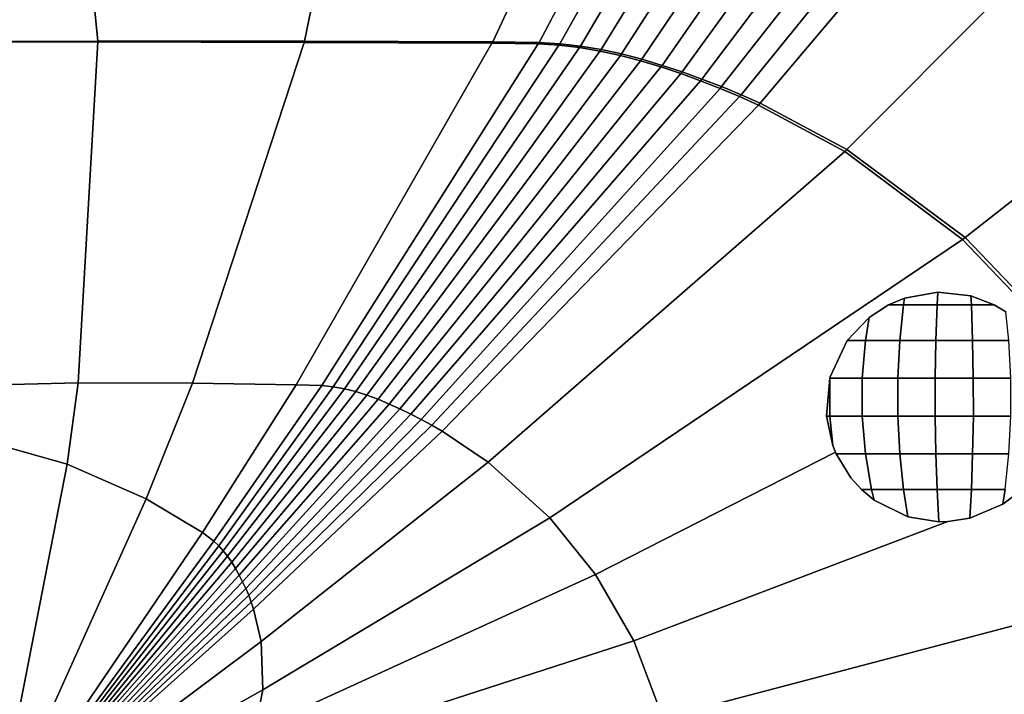
# Model space of a CAD drawing. Extents: x -0.056 to 0.056, y -0.034 to 0.034.
# Drawn here: x 0 to 0.021, y 0.004 to 0.018 of the extents above; entities that cross this region are included whole.
import ezdxf

# ---------------------------------------------------------------- set-up
doc = ezdxf.new("R2010")
doc.units = 0
doc.layers.add('L0_GEO_HW', color=7, linetype='CONTINUOUS')

msp = doc.modelspace()

# ---------------------------------------------------------------- linework, layer by layer
at = {"layer": 'L0_GEO_HW', "color": 8}
for points, invisible_edges in [([(-0.0225, -0.034), (-0.0225, 0.034), (0.0225, -0.034), (-0.0225, -0.034)], 11), ([(0.0225, -0.034), (-0.0225, 0.034), (0.0225, 0.034), (0.0225, -0.034)], 13), ([(0.001073, 0.025381, 0.013088), (-0.009481, 0.018368, 0.011709), (-0.009005, 0.017681, 0.011598), (0.001073, 0.025381, 0.013088)], 13), ([(0.001073, 0.025381, 0.013088), (-0.009005, 0.017681, 0.011598), (0.001799, 0.01773, 0.011598), (0.001073, 0.025381, 0.013088)], 9), ([(0.001799, 0.01773, 0.011598), (0.007816, 0.025381, 0.013088), (0.001073, 0.025381, 0.013088), (0.001799, 0.01773, 0.011598)], 9), ([(0.007816, 0.025381, 0.013088), (0.001799, 0.01773, 0.011598), (0.006294, 0.017728, 0.011598), (0.007816, 0.025381, 0.013088)], 9), ([(0.010378, 0.017715, 0.011598), (0.007816, 0.025381, 0.013088), (0.006294, 0.017728, 0.011598), (0.010378, 0.017715, 0.011598)], 9), ([(0.007816, 0.025381, 0.013088), (0.010378, 0.017715, 0.011598), (0.013946, 0.025381, 0.013088), (0.007816, 0.025381, 0.013088)], 9), ([(0.011385, 0.017704, 0.011598), (0.013946, 0.025381, 0.013088), (0.010378, 0.017715, 0.011598), (0.011385, 0.017704, 0.011598)], 9), ([(0.013946, 0.025381, 0.013088), (0.011385, 0.017704, 0.011598), (0.015459, 0.025377, 0.013088), (0.013946, 0.025381, 0.013088)], 9), ([(0.011835, 0.017675, 0.011598), (0.015459, 0.025377, 0.013088), (0.011385, 0.017704, 0.011598), (0.011835, 0.017675, 0.011598)], 9), ([(0.015459, 0.025377, 0.013088), (0.011835, 0.017675, 0.011598), (0.016135, 0.025357, 0.013088), (0.015459, 0.025377, 0.013088)], 9), ([(0.012283, 0.017624, 0.011598), (0.016135, 0.025357, 0.013088), (0.011835, 0.017675, 0.011598), (0.012283, 0.017624, 0.011598)], 9), ([(0.016135, 0.025357, 0.013088), (0.012283, 0.017624, 0.011598), (0.016809, 0.025319, 0.013088), (0.016135, 0.025357, 0.013088)], 9), ([(0.012731, 0.01755, 0.011598), (0.016809, 0.025319, 0.013088), (0.012283, 0.017624, 0.011598), (0.012731, 0.01755, 0.011598)], 9), ([(0.016809, 0.025319, 0.013088), (0.012731, 0.01755, 0.011598), (0.017483, 0.025264, 0.013088), (0.016809, 0.025319, 0.013088)], 9), ([(0.013175, 0.017453, 0.011598), (0.017483, 0.025264, 0.013088), (0.012731, 0.01755, 0.011598), (0.013175, 0.017453, 0.011598)], 9), ([(0.017483, 0.025264, 0.013088), (0.013175, 0.017453, 0.011598), (0.018155, 0.025192, 0.013088), (0.017483, 0.025264, 0.013088)], 9), ([(0.013617, 0.017337, 0.011598), (0.018155, 0.025192, 0.013088), (0.013175, 0.017453, 0.011598), (0.013617, 0.017337, 0.011598)], 9), ([(0.018155, 0.025192, 0.013088), (0.013617, 0.017337, 0.011598), (0.018825, 0.025103, 0.013088), (0.018155, 0.025192, 0.013088)], 9), ([(0.014056, 0.017205, 0.011598), (0.018825, 0.025103, 0.013088), (0.013617, 0.017337, 0.011598), (0.014056, 0.017205, 0.011598)], 9), ([(0.018825, 0.025103, 0.013088), (0.014056, 0.017205, 0.011598), (0.019492, 0.024996, 0.013088), (0.018825, 0.025103, 0.013088)], 9), ([(0.01449, 0.017062, 0.011598), (0.019492, 0.024996, 0.013088), (0.014056, 0.017205, 0.011598), (0.01449, 0.017062, 0.011598)], 9), ([(0.019492, 0.024996, 0.013088), (0.01449, 0.017062, 0.011598), (0.020157, 0.024873, 0.013088), (0.019492, 0.024996, 0.013088)], 9), ([(0.014922, 0.016907, 0.011598), (0.020157, 0.024873, 0.013088), (0.01449, 0.017062, 0.011598), (0.014922, 0.016907, 0.011598)], 9), ([(0.020157, 0.024873, 0.013088), (0.014922, 0.016907, 0.011598), (0.020817, 0.02473, 0.013088), (0.020157, 0.024873, 0.013088)], 9), ([(0.015349, 0.016744, 0.011598), (0.020817, 0.02473, 0.013088), (0.014922, 0.016907, 0.011598), (0.015349, 0.016744, 0.011598)], 9), ([(0.020817, 0.02473, 0.013088), (0.015349, 0.016744, 0.011598), (0.021474, 0.024571, 0.013088), (0.020817, 0.02473, 0.013088)], 9), ([(0.015772, 0.016568, 0.011598), (0.021474, 0.024571, 0.013088), (0.015349, 0.016744, 0.011598), (0.015772, 0.016568, 0.011598)], 9), ([(0.021474, 0.024571, 0.013088), (0.015772, 0.016568, 0.011598), (0.022126, 0.024394, 0.013088), (0.021474, 0.024571, 0.013088)], 9), ([(0.016189, 0.016382, 0.011598), (0.022126, 0.024394, 0.013088), (0.015772, 0.016568, 0.011598), (0.016189, 0.016382, 0.011598)], 9), ([(0.022126, 0.024394, 0.013088), (0.016189, 0.016382, 0.011598), (0.022773, 0.024201, 0.013088), (0.022126, 0.024394, 0.013088)], 9), ([(0.018073, 0.015375, 0.011598), (0.022773, 0.024201, 0.013088), (0.016189, 0.016382, 0.011598), (0.018073, 0.015375, 0.011598)], 9), ([(0.022773, 0.024201, 0.013088), (0.018073, 0.015375, 0.011598), (0.025721, 0.023067, 0.013088), (0.022773, 0.024201, 0.013088)], 9), ([(0.020639, 0.013466, 0.011598), (0.025721, 0.023067, 0.013088), (0.018073, 0.015375, 0.011598), (0.020639, 0.013466, 0.011598)], 9), ([(0.025721, 0.023067, 0.013088), (0.020639, 0.013466, 0.011598), (0.029824, 0.020703, 0.013088), (0.025721, 0.023067, 0.013088)], 9), ([(0.022583, 0.011437, 0.011598), (0.029824, 0.020703, 0.013088), (0.020639, 0.013466, 0.011598), (0.022583, 0.011437, 0.011598)], 9), ([(0.001799, 0.017713, 0.011596), (0.001799, 0.01773, 0.011598), (-0.009005, 0.017681, 0.011598), (0.001799, 0.017713, 0.011596)], 8), ([(-0.00468, 0.010384, 0.010656), (0.001799, 0.017713, 0.011596), (-0.009005, 0.017681, 0.011598), (-0.00468, 0.010384, 0.010656)], 9), ([(0.001799, 0.017713, 0.011596), (-0.00468, 0.010384, 0.010656), (-0.004574, 0.010173, 0.010635), (0.001799, 0.017713, 0.011596)], 13), ([(0.001799, 0.017713, 0.011596), (-0.004574, 0.010173, 0.010635), (0.001375, 0.01031, 0.010635), (0.001799, 0.017713, 0.011596)], 9), ([(0.003858, 0.010305, 0.010635), (0.001799, 0.017713, 0.011596), (0.001375, 0.01031, 0.010635), (0.003858, 0.010305, 0.010635)], 9), ([(0.001799, 0.017713, 0.011596), (0.006294, 0.017728, 0.011598), (0.001799, 0.01773, 0.011598), (0.001799, 0.017713, 0.011596)], 9), ([(0.006294, 0.017728, 0.011598), (0.001799, 0.017713, 0.011596), (0.006287, 0.017704, 0.011595), (0.006294, 0.017728, 0.011598)], 9), ([(0.001799, 0.017713, 0.011596), (0.003858, 0.010305, 0.010635), (0.006287, 0.017704, 0.011595), (0.001799, 0.017713, 0.011596)], 9), ([(0.006111, 0.010269, 0.010635), (0.006287, 0.017704, 0.011595), (0.003858, 0.010305, 0.010635), (0.006111, 0.010269, 0.010635)], 9), ([(0.006287, 0.017704, 0.011595), (0.006111, 0.010269, 0.010635), (0.010362, 0.017685, 0.011594), (0.006287, 0.017704, 0.011595)], 9), ([(0.006666, 0.010251, 0.010635), (0.010362, 0.017685, 0.011594), (0.006111, 0.010269, 0.010635), (0.006666, 0.010251, 0.010635)], 9), ([(0.010362, 0.017685, 0.011594), (0.006294, 0.017728, 0.011598), (0.006287, 0.017704, 0.011595), (0.010362, 0.017685, 0.011594)], 9), ([(0.006294, 0.017728, 0.011598), (0.010362, 0.017685, 0.011594), (0.010378, 0.017715, 0.011598), (0.006294, 0.017728, 0.011598)], 9), ([(0.010362, 0.017685, 0.011594), (0.006666, 0.010251, 0.010635), (0.011366, 0.017673, 0.011593), (0.010362, 0.017685, 0.011594)], 9), ([(0.006913, 0.010225, 0.010635), (0.011366, 0.017673, 0.011593), (0.006666, 0.010251, 0.010635), (0.006913, 0.010225, 0.010635)], 9), ([(0.011366, 0.017673, 0.011593), (0.006913, 0.010225, 0.010635), (0.011815, 0.017643, 0.011593), (0.011366, 0.017673, 0.011593)], 9), ([(0.007159, 0.010182, 0.010635), (0.011815, 0.017643, 0.011593), (0.006913, 0.010225, 0.010635), (0.007159, 0.010182, 0.010635)], 9), ([(0.011815, 0.017643, 0.011593), (0.007159, 0.010182, 0.010635), (0.012263, 0.017591, 0.011593), (0.011815, 0.017643, 0.011593)], 9), ([(0.007405, 0.010122, 0.010635), (0.012263, 0.017591, 0.011593), (0.007159, 0.010182, 0.010635), (0.007405, 0.010122, 0.010635)], 9), ([(0.012263, 0.017591, 0.011593), (0.007405, 0.010122, 0.010635), (0.012708, 0.017516, 0.011593), (0.012263, 0.017591, 0.011593)], 9), ([(0.011366, 0.017673, 0.011593), (0.010378, 0.017715, 0.011598), (0.010362, 0.017685, 0.011594), (0.011366, 0.017673, 0.011593)], 9), ([(0.010378, 0.017715, 0.011598), (0.011366, 0.017673, 0.011593), (0.011385, 0.017704, 0.011598), (0.010378, 0.017715, 0.011598)], 9), ([(0.011815, 0.017643, 0.011593), (0.011385, 0.017704, 0.011598), (0.011366, 0.017673, 0.011593), (0.011815, 0.017643, 0.011593)], 9), ([(0.011385, 0.017704, 0.011598), (0.011815, 0.017643, 0.011593), (0.011835, 0.017675, 0.011598), (0.011385, 0.017704, 0.011598)], 9), ([(0.012263, 0.017591, 0.011593), (0.011835, 0.017675, 0.011598), (0.011815, 0.017643, 0.011593), (0.012263, 0.017591, 0.011593)], 9), ([(0.011835, 0.017675, 0.011598), (0.012263, 0.017591, 0.011593), (0.012283, 0.017624, 0.011598), (0.011835, 0.017675, 0.011598)], 9), ([(0.012708, 0.017516, 0.011593), (0.012283, 0.017624, 0.011598), (0.012263, 0.017591, 0.011593), (0.012708, 0.017516, 0.011593)], 9), ([(0.012283, 0.017624, 0.011598), (0.012708, 0.017516, 0.011593), (0.012731, 0.01755, 0.011598), (0.012283, 0.017624, 0.011598)], 9), ([(0.013151, 0.017419, 0.011593), (0.012731, 0.01755, 0.011598), (0.012708, 0.017516, 0.011593), (0.013151, 0.017419, 0.011593)], 9), ([(0.012731, 0.01755, 0.011598), (0.013151, 0.017419, 0.011593), (0.013175, 0.017453, 0.011598), (0.012731, 0.01755, 0.011598)], 9), ([(0.007648, 0.010045, 0.010635), (0.012708, 0.017516, 0.011593), (0.007405, 0.010122, 0.010635), (0.007648, 0.010045, 0.010635)], 9), ([(0.012708, 0.017516, 0.011593), (0.007648, 0.010045, 0.010635), (0.013151, 0.017419, 0.011593), (0.012708, 0.017516, 0.011593)], 9), ([(0.007889, 0.009953, 0.010635), (0.013151, 0.017419, 0.011593), (0.007648, 0.010045, 0.010635), (0.007889, 0.009953, 0.010635)], 9), ([(0.013151, 0.017419, 0.011593), (0.007889, 0.009953, 0.010635), (0.013591, 0.017301, 0.011593), (0.013151, 0.017419, 0.011593)], 9), ([(0.013591, 0.017301, 0.011593), (0.013175, 0.017453, 0.011598), (0.013151, 0.017419, 0.011593), (0.013591, 0.017301, 0.011593)], 9), ([(0.013175, 0.017453, 0.011598), (0.013591, 0.017301, 0.011593), (0.013617, 0.017337, 0.011598), (0.013175, 0.017453, 0.011598)], 9), ([(0.014029, 0.017169, 0.011593), (0.013617, 0.017337, 0.011598), (0.013591, 0.017301, 0.011593), (0.014029, 0.017169, 0.011593)], 9), ([(0.013617, 0.017337, 0.011598), (0.014029, 0.017169, 0.011593), (0.014056, 0.017205, 0.011598), (0.013617, 0.017337, 0.011598)], 9), ([(0.008128, 0.009851, 0.010635), (0.013591, 0.017301, 0.011593), (0.007889, 0.009953, 0.010635), (0.008128, 0.009851, 0.010635)], 9), ([(0.013591, 0.017301, 0.011593), (0.008128, 0.009851, 0.010635), (0.014029, 0.017169, 0.011593), (0.013591, 0.017301, 0.011593)], 9), ([(0.008365, 0.009744, 0.010635), (0.014029, 0.017169, 0.011593), (0.008128, 0.009851, 0.010635), (0.008365, 0.009744, 0.010635)], 9), ([(0.014029, 0.017169, 0.011593), (0.008365, 0.009744, 0.010635), (0.014463, 0.017025, 0.011593), (0.014029, 0.017169, 0.011593)], 9), ([(0.014463, 0.017025, 0.011593), (0.014056, 0.017205, 0.011598), (0.014029, 0.017169, 0.011593), (0.014463, 0.017025, 0.011593)], 9), ([(0.014056, 0.017205, 0.011598), (0.014463, 0.017025, 0.011593), (0.01449, 0.017062, 0.011598), (0.014056, 0.017205, 0.011598)], 9), ([(0.008597, 0.009631, 0.010635), (0.014463, 0.017025, 0.011593), (0.008365, 0.009744, 0.010635), (0.008597, 0.009631, 0.010635)], 9), ([(0.014463, 0.017025, 0.011593), (0.008597, 0.009631, 0.010635), (0.014891, 0.016871, 0.011592), (0.014463, 0.017025, 0.011593)], 9), ([(0.014891, 0.016871, 0.011592), (0.01449, 0.017062, 0.011598), (0.014463, 0.017025, 0.011593), (0.014891, 0.016871, 0.011592)], 9), ([(0.01449, 0.017062, 0.011598), (0.014891, 0.016871, 0.011592), (0.014922, 0.016907, 0.011598), (0.01449, 0.017062, 0.011598)], 9), ([(0.015317, 0.016705, 0.011592), (0.014922, 0.016907, 0.011598), (0.014891, 0.016871, 0.011592), (0.015317, 0.016705, 0.011592)], 9), ([(0.014922, 0.016907, 0.011598), (0.015317, 0.016705, 0.011592), (0.015349, 0.016744, 0.011598), (0.014922, 0.016907, 0.011598)], 9), ([(0.008828, 0.009513, 0.010635), (0.014891, 0.016871, 0.011592), (0.008597, 0.009631, 0.010635), (0.008828, 0.009513, 0.010635)], 9), ([(0.014891, 0.016871, 0.011592), (0.008828, 0.009513, 0.010635), (0.015317, 0.016705, 0.011592), (0.014891, 0.016871, 0.011592)], 9), ([(0.009055, 0.00939, 0.010635), (0.015317, 0.016705, 0.011592), (0.008828, 0.009513, 0.010635), (0.009055, 0.00939, 0.010635)], 9), ([(0.015317, 0.016705, 0.011592), (0.009055, 0.00939, 0.010635), (0.015738, 0.01653, 0.011592), (0.015317, 0.016705, 0.011592)], 9), ([(0.015738, 0.01653, 0.011592), (0.015349, 0.016744, 0.011598), (0.015317, 0.016705, 0.011592), (0.015738, 0.01653, 0.011592)], 9), ([(0.015349, 0.016744, 0.011598), (0.015738, 0.01653, 0.011592), (0.015772, 0.016568, 0.011598), (0.015349, 0.016744, 0.011598)], 9), ([(0.009279, 0.009261, 0.010635), (0.015738, 0.01653, 0.011592), (0.009055, 0.00939, 0.010635), (0.009279, 0.009261, 0.010635)], 9), ([(0.015738, 0.01653, 0.011592), (0.009279, 0.009261, 0.010635), (0.016154, 0.016343, 0.011592), (0.015738, 0.01653, 0.011592)], 9), ([(0.016154, 0.016343, 0.011592), (0.015772, 0.016568, 0.011598), (0.015738, 0.01653, 0.011592), (0.016154, 0.016343, 0.011592)], 9), ([(0.015772, 0.016568, 0.011598), (0.016154, 0.016343, 0.011592), (0.016189, 0.016382, 0.011598), (0.015772, 0.016568, 0.011598)], 9), ([(0.010281, 0.008588, 0.010635), (0.016154, 0.016343, 0.011592), (0.009279, 0.009261, 0.010635), (0.010281, 0.008588, 0.010635)], 9), ([(0.016154, 0.016343, 0.011592), (0.010281, 0.008588, 0.010635), (0.018029, 0.015335, 0.011592), (0.016154, 0.016343, 0.011592)], 9), ([(0.018029, 0.015335, 0.011592), (0.016189, 0.016382, 0.011598), (0.016154, 0.016343, 0.011592), (0.018029, 0.015335, 0.011592)], 9), ([(0.016189, 0.016382, 0.011598), (0.018029, 0.015335, 0.011592), (0.018073, 0.015375, 0.011598), (0.016189, 0.016382, 0.011598)], 9), ([(0.011619, 0.007383, 0.010635), (0.018029, 0.015335, 0.011592), (0.010281, 0.008588, 0.010635), (0.011619, 0.007383, 0.010635)], 9), ([(0.018029, 0.015335, 0.011592), (0.011619, 0.007383, 0.010635), (0.020582, 0.013425, 0.011591), (0.018029, 0.015335, 0.011592)], 9), ([(0.020582, 0.013425, 0.011591), (0.018073, 0.015375, 0.011598), (0.018029, 0.015335, 0.011592), (0.020582, 0.013425, 0.011591)], 9), ([(0.018073, 0.015375, 0.011598), (0.020582, 0.013425, 0.011591), (0.020639, 0.013466, 0.011598), (0.018073, 0.015375, 0.011598)], 9), ([(0.011619, 0.007383, 0.010635), (0.018551, 0.011731, 0.011318), (0.020582, 0.013425, 0.011591), (0.011619, 0.007383, 0.010635)], 11), ([(0.020582, 0.013425, 0.011591), (0.018551, 0.011731, 0.011318), (0.018977, 0.012006, 0.011368), (0.020582, 0.013425, 0.011591)], 13), ([(0.020582, 0.013425, 0.011591), (0.018977, 0.012006, 0.011368), (0.019321, 0.01215, 0.011402), (0.020582, 0.013425, 0.011591)], 13), ([(0.020582, 0.013425, 0.011591), (0.019321, 0.01215, 0.011402), (0.020044, 0.01228, 0.011463), (0.020582, 0.013425, 0.011591)], 13), ([(0.020582, 0.013425, 0.011591), (0.020044, 0.01228, 0.011463), (0.020765, 0.012198, 0.01151), (0.020582, 0.013425, 0.011591)], 13), ([(0.022513, 0.011397, 0.01159), (0.020639, 0.013466, 0.011598), (0.020582, 0.013425, 0.011591), (0.022513, 0.011397, 0.01159)], 9), ([(0.020582, 0.013425, 0.011591), (0.020765, 0.012198, 0.01151), (0.021268, 0.012006, 0.011534), (0.020582, 0.013425, 0.011591)], 13), ([(0.020582, 0.013425, 0.011591), (0.021268, 0.012006, 0.011534), (0.022513, 0.011397, 0.01159), (0.020582, 0.013425, 0.011591)], 11), ([(0.020639, 0.013466, 0.011598), (0.022513, 0.011397, 0.01159), (0.022583, 0.011437, 0.011598), (0.020639, 0.013466, 0.011598)], 9), ([(0.019321, 0.01215, 0.011402), (0.020031, 0.012006, 0.011611), (0.020044, 0.01228, 0.011463), (0.019321, 0.01215, 0.011402)], 9), ([(0.020774, 0.012006, 0.011611), (0.020044, 0.01228, 0.011463), (0.020031, 0.012006, 0.011611), (0.020774, 0.012006, 0.011611)], 9), ([(0.020044, 0.01228, 0.011463), (0.020774, 0.012006, 0.011611), (0.020765, 0.012198, 0.01151), (0.020044, 0.01228, 0.011463)], 9), ([(0.021268, 0.012006, 0.011534), (0.020765, 0.012198, 0.01151), (0.020774, 0.012006, 0.011611), (0.021268, 0.012006, 0.011534)], 8), ([(0.018551, 0.011731, 0.011318), (0.019218, 0.011232, 0.011763), (0.018977, 0.012006, 0.011368), (0.018551, 0.011731, 0.011318)], 11), ([(0.019321, 0.01215, 0.011402), (0.018977, 0.012006, 0.011368), (0.0193, 0.012006, 0.011474), (0.019321, 0.01215, 0.011402)], 8), ([(0.018977, 0.012006, 0.011368), (0.019218, 0.011232, 0.011763), (0.0193, 0.012006, 0.011474), (0.018977, 0.012006, 0.011368)], 9), ([(0.020003, 0.011232, 0.01191), (0.0193, 0.012006, 0.011474), (0.019218, 0.011232, 0.011763), (0.020003, 0.011232, 0.01191)], 9), ([(0.020031, 0.012006, 0.011611), (0.019321, 0.01215, 0.011402), (0.0193, 0.012006, 0.011474), (0.020031, 0.012006, 0.011611)], 9), ([(0.0193, 0.012006, 0.011474), (0.020003, 0.011232, 0.01191), (0.020031, 0.012006, 0.011611), (0.0193, 0.012006, 0.011474)], 9), ([(0.020802, 0.011231, 0.01191), (0.020031, 0.012006, 0.011611), (0.020003, 0.011232, 0.01191), (0.020802, 0.011231, 0.01191)], 9), ([(0.020031, 0.012006, 0.011611), (0.020802, 0.011231, 0.01191), (0.020774, 0.012006, 0.011611), (0.020031, 0.012006, 0.011611)], 9), ([(0.020802, 0.011231, 0.01191), (0.021268, 0.012006, 0.011534), (0.020774, 0.012006, 0.011611), (0.020802, 0.011231, 0.01191)], 9), ([(0.021268, 0.012006, 0.011534), (0.020802, 0.011231, 0.01191), (0.021587, 0.011231, 0.011763), (0.021268, 0.012006, 0.011534)], 13), ([(0.021268, 0.012006, 0.011534), (0.021587, 0.011231, 0.011763), (0.021525, 0.011855, 0.011543), (0.021268, 0.012006, 0.011534)], 9), ([(0.022513, 0.011397, 0.01159), (0.021268, 0.012006, 0.011534), (0.021525, 0.011855, 0.011543), (0.022513, 0.011397, 0.01159)], 13), ([(0.018551, 0.011731, 0.011318), (0.011619, 0.007383, 0.010635), (0.012609, 0.006153, 0.010635), (0.018551, 0.011731, 0.011318)], 13), ([(0.018551, 0.011731, 0.011318), (0.012609, 0.006153, 0.010635), (0.018079, 0.011232, 0.011251), (0.018551, 0.011731, 0.011318)], 11), ([(0.018551, 0.011731, 0.011318), (0.018079, 0.011232, 0.011251), (0.018474, 0.011232, 0.011474), (0.018551, 0.011731, 0.011318)], 8), ([(0.019218, 0.011232, 0.011763), (0.018551, 0.011731, 0.011318), (0.018474, 0.011232, 0.011474), (0.019218, 0.011232, 0.011763)], 9), ([(0.018079, 0.011232, 0.011251), (0.012609, 0.006153, 0.010635), (0.017704, 0.01044, 0.011174), (0.018079, 0.011232, 0.011251)], 11), ([(0.017704, 0.01044, 0.011174), (0.018405, 0.010416, 0.011611), (0.018079, 0.011232, 0.011251), (0.017704, 0.01044, 0.011174)], 11), ([(0.018079, 0.011232, 0.011251), (0.018405, 0.010416, 0.011611), (0.018474, 0.011232, 0.011474), (0.018079, 0.011232, 0.011251)], 9), ([(0.019176, 0.010416, 0.01191), (0.018474, 0.011232, 0.011474), (0.018405, 0.010416, 0.011611), (0.019176, 0.010416, 0.01191)], 9), ([(0.018474, 0.011232, 0.011474), (0.019176, 0.010416, 0.01191), (0.019218, 0.011232, 0.011763), (0.018474, 0.011232, 0.011474)], 9), ([(0.019989, 0.010415, 0.012062), (0.019218, 0.011232, 0.011763), (0.019176, 0.010416, 0.01191), (0.019989, 0.010415, 0.012062)], 9), ([(0.019218, 0.011232, 0.011763), (0.019989, 0.010415, 0.012062), (0.020003, 0.011232, 0.01191), (0.019218, 0.011232, 0.011763)], 9), ([(0.020816, 0.010415, 0.012062), (0.020003, 0.011232, 0.01191), (0.019989, 0.010415, 0.012062), (0.020816, 0.010415, 0.012062)], 9), ([(0.020003, 0.011232, 0.01191), (0.020816, 0.010415, 0.012062), (0.020802, 0.011231, 0.01191), (0.020003, 0.011232, 0.01191)], 9), ([(0.020816, 0.010415, 0.012062), (0.021587, 0.011231, 0.011763), (0.020802, 0.011231, 0.01191), (0.020816, 0.010415, 0.012062)], 9), ([(0.021587, 0.011231, 0.011763), (0.020816, 0.010415, 0.012062), (0.021629, 0.010415, 0.01191), (0.021587, 0.011231, 0.011763)], 9), ([(0.001375, 0.01031, 0.010635), (-0.004574, 0.010173, 0.010635), (0.001137, 0.008542, 0.010464), (0.001375, 0.01031, 0.010635)], 8), ([(0.002855, 0.007792, 0.010398), (0.001375, 0.01031, 0.010635), (0.001137, 0.008542, 0.010464), (0.002855, 0.007792, 0.010398)], 9), ([(0.001375, 0.01031, 0.010635), (0.002855, 0.007792, 0.010398), (0.003858, 0.010305, 0.010635), (0.001375, 0.01031, 0.010635)], 9), ([(0.004074, 0.007063, 0.010341), (0.003858, 0.010305, 0.010635), (0.002855, 0.007792, 0.010398), (0.004074, 0.007063, 0.010341)], 9), ([(0.003858, 0.010305, 0.010635), (0.004074, 0.007063, 0.010341), (0.006111, 0.010269, 0.010635), (0.003858, 0.010305, 0.010635)], 9), ([(0.004323, 0.006872, 0.010327), (0.006111, 0.010269, 0.010635), (0.004074, 0.007063, 0.010341), (0.004323, 0.006872, 0.010327)], 9), ([(0.006111, 0.010269, 0.010635), (0.004323, 0.006872, 0.010327), (0.006666, 0.010251, 0.010635), (0.006111, 0.010269, 0.010635)], 9), ([(0.017704, 0.01044, 0.011174), (0.012609, 0.006153, 0.010635), (0.017697, 0.010415, 0.011172), (0.017704, 0.01044, 0.011174)], 11), ([(0.017697, 0.010415, 0.011172), (0.012609, 0.006153, 0.010635), (0.017627, 0.009584, 0.011117), (0.017697, 0.010415, 0.011172)], 11), ([(0.017703, 0.009585, 0.011176), (0.017697, 0.010415, 0.011172), (0.017627, 0.009584, 0.011117), (0.017703, 0.009585, 0.011176)], 9), ([(0.017704, 0.01044, 0.011174), (0.017697, 0.010415, 0.011172), (0.017702, 0.010415, 0.011176), (0.017704, 0.01044, 0.011174)], 8), ([(0.017697, 0.010415, 0.011172), (0.017703, 0.009585, 0.011176), (0.017702, 0.010415, 0.011176), (0.017697, 0.010415, 0.011172)], 9), ([(0.018405, 0.010416, 0.011611), (0.017704, 0.01044, 0.011174), (0.017702, 0.010415, 0.011176), (0.018405, 0.010416, 0.011611)], 9), ([(0.017703, 0.009585, 0.011176), (0.018405, 0.010416, 0.011611), (0.017702, 0.010415, 0.011176), (0.017703, 0.009585, 0.011176)], 9), ([(0.018405, 0.010416, 0.011611), (0.017703, 0.009585, 0.011176), (0.018406, 0.009585, 0.011611), (0.018405, 0.010416, 0.011611)], 9), ([(0.018406, 0.009585, 0.011611), (0.019176, 0.010416, 0.01191), (0.018405, 0.010416, 0.011611), (0.018406, 0.009585, 0.011611)], 9), ([(0.019176, 0.010416, 0.01191), (0.018406, 0.009585, 0.011611), (0.019177, 0.009585, 0.01191), (0.019176, 0.010416, 0.01191)], 9), ([(0.019177, 0.009585, 0.01191), (0.019989, 0.010415, 0.012062), (0.019176, 0.010416, 0.01191), (0.019177, 0.009585, 0.01191)], 9), ([(0.019989, 0.010415, 0.012062), (0.019177, 0.009585, 0.01191), (0.01999, 0.009585, 0.012062), (0.019989, 0.010415, 0.012062)], 9), ([(0.01999, 0.009585, 0.012062), (0.020816, 0.010415, 0.012062), (0.019989, 0.010415, 0.012062), (0.01999, 0.009585, 0.012062)], 9), ([(0.020816, 0.010415, 0.012062), (0.01999, 0.009585, 0.012062), (0.020817, 0.009585, 0.012062), (0.020816, 0.010415, 0.012062)], 9), ([(0.020817, 0.009585, 0.012062), (0.021629, 0.010415, 0.01191), (0.020816, 0.010415, 0.012062), (0.020817, 0.009585, 0.012062)], 9), ([(0.021629, 0.010415, 0.01191), (0.020817, 0.009585, 0.012062), (0.021629, 0.009584, 0.01191), (0.021629, 0.010415, 0.01191)], 9), ([(-0.001019, 0.001721, 0.01), (0.001137, 0.008542, 0.010464), (-0.004574, 0.010173, 0.010635), (-0.001019, 0.001721, 0.01)], 9), ([(0.004427, 0.006774, 0.010321), (0.006666, 0.010251, 0.010635), (0.004323, 0.006872, 0.010327), (0.004427, 0.006774, 0.010321)], 9), ([(0.006666, 0.010251, 0.010635), (0.004427, 0.006774, 0.010321), (0.006913, 0.010225, 0.010635), (0.006666, 0.010251, 0.010635)], 9), ([(0.004527, 0.006665, 0.010315), (0.006913, 0.010225, 0.010635), (0.004427, 0.006774, 0.010321), (0.004527, 0.006665, 0.010315)], 9), ([(0.006913, 0.010225, 0.010635), (0.004527, 0.006665, 0.010315), (0.007159, 0.010182, 0.010635), (0.006913, 0.010225, 0.010635)], 9), ([(0.004621, 0.006545, 0.010309), (0.007159, 0.010182, 0.010635), (0.004527, 0.006665, 0.010315), (0.004621, 0.006545, 0.010309)], 9), ([(0.007159, 0.010182, 0.010635), (0.004621, 0.006545, 0.010309), (0.007405, 0.010122, 0.010635), (0.007159, 0.010182, 0.010635)], 9), ([(0.004712, 0.006416, 0.010303), (0.007405, 0.010122, 0.010635), (0.004621, 0.006545, 0.010309), (0.004712, 0.006416, 0.010303)], 9), ([(0.007405, 0.010122, 0.010635), (0.004712, 0.006416, 0.010303), (0.007648, 0.010045, 0.010635), (0.007405, 0.010122, 0.010635)], 9), ([(0.004796, 0.006277, 0.010297), (0.007648, 0.010045, 0.010635), (0.004712, 0.006416, 0.010303), (0.004796, 0.006277, 0.010297)], 9), ([(0.007648, 0.010045, 0.010635), (0.004796, 0.006277, 0.010297), (0.007889, 0.009953, 0.010635), (0.007648, 0.010045, 0.010635)], 9), ([(0.004875, 0.006135, 0.010291), (0.007889, 0.009953, 0.010635), (0.004796, 0.006277, 0.010297), (0.004875, 0.006135, 0.010291)], 9), ([(0.007889, 0.009953, 0.010635), (0.004875, 0.006135, 0.010291), (0.008128, 0.009851, 0.010635), (0.007889, 0.009953, 0.010635)], 9), ([(0.004948, 0.00599, 0.010285), (0.008128, 0.009851, 0.010635), (0.004875, 0.006135, 0.010291), (0.004948, 0.00599, 0.010285)], 9), ([(0.008128, 0.009851, 0.010635), (0.004948, 0.00599, 0.010285), (0.008365, 0.009744, 0.010635), (0.008128, 0.009851, 0.010635)], 9), ([(0.005016, 0.005844, 0.010279), (0.008365, 0.009744, 0.010635), (0.004948, 0.00599, 0.010285), (0.005016, 0.005844, 0.010279)], 9), ([(0.008365, 0.009744, 0.010635), (0.005016, 0.005844, 0.010279), (0.008597, 0.009631, 0.010635), (0.008365, 0.009744, 0.010635)], 9), ([(0.005079, 0.005698, 0.010274), (0.008597, 0.009631, 0.010635), (0.005016, 0.005844, 0.010279), (0.005079, 0.005698, 0.010274)], 9), ([(0.008597, 0.009631, 0.010635), (0.005079, 0.005698, 0.010274), (0.008828, 0.009513, 0.010635), (0.008597, 0.009631, 0.010635)], 9), ([(0.005135, 0.005549, 0.010268), (0.008828, 0.009513, 0.010635), (0.005079, 0.005698, 0.010274), (0.005135, 0.005549, 0.010268)], 9), ([(0.008828, 0.009513, 0.010635), (0.005135, 0.005549, 0.010268), (0.009055, 0.00939, 0.010635), (0.008828, 0.009513, 0.010635)], 9), ([(0.012609, 0.006153, 0.010635), (0.017766, 0.008947, 0.011091), (0.017627, 0.009584, 0.011117), (0.012609, 0.006153, 0.010635)], 13), ([(0.017766, 0.008947, 0.011091), (0.017703, 0.009585, 0.011176), (0.017627, 0.009584, 0.011117), (0.017766, 0.008947, 0.011091)], 8), ([(0.017766, 0.008947, 0.011091), (0.018406, 0.009585, 0.011611), (0.017703, 0.009585, 0.011176), (0.017766, 0.008947, 0.011091)], 9), ([(0.018406, 0.009585, 0.011611), (0.017766, 0.008947, 0.011091), (0.017823, 0.008804, 0.011088), (0.018406, 0.009585, 0.011611)], 13), ([(0.018406, 0.009585, 0.011611), (0.017823, 0.008804, 0.011088), (0.017839, 0.008769, 0.011087), (0.018406, 0.009585, 0.011611)], 13), ([(0.018406, 0.009585, 0.011611), (0.017839, 0.008769, 0.011087), (0.018474, 0.008769, 0.011474), (0.018406, 0.009585, 0.011611)], 9), ([(0.018474, 0.008769, 0.011474), (0.019177, 0.009585, 0.01191), (0.018406, 0.009585, 0.011611), (0.018474, 0.008769, 0.011474)], 9), ([(0.019177, 0.009585, 0.01191), (0.018474, 0.008769, 0.011474), (0.019218, 0.008769, 0.011763), (0.019177, 0.009585, 0.01191)], 9), ([(0.019218, 0.008769, 0.011763), (0.01999, 0.009585, 0.012062), (0.019177, 0.009585, 0.01191), (0.019218, 0.008769, 0.011763)], 9), ([(0.01999, 0.009585, 0.012062), (0.019218, 0.008769, 0.011763), (0.020004, 0.008769, 0.01191), (0.01999, 0.009585, 0.012062)], 9), ([(0.020004, 0.008769, 0.01191), (0.020817, 0.009585, 0.012062), (0.01999, 0.009585, 0.012062), (0.020004, 0.008769, 0.01191)], 9), ([(0.020817, 0.009585, 0.012062), (0.020004, 0.008769, 0.01191), (0.020802, 0.008769, 0.01191), (0.020817, 0.009585, 0.012062)], 9), ([(0.021587, 0.008768, 0.011763), (0.020817, 0.009585, 0.012062), (0.020802, 0.008769, 0.01191), (0.021587, 0.008768, 0.011763)], 9), ([(0.020817, 0.009585, 0.012062), (0.021587, 0.008768, 0.011763), (0.021629, 0.009584, 0.01191), (0.020817, 0.009585, 0.012062)], 9), ([(0.005186, 0.005399, 0.010262), (0.009055, 0.00939, 0.010635), (0.005135, 0.005549, 0.010268), (0.005186, 0.005399, 0.010262)], 9), ([(0.009055, 0.00939, 0.010635), (0.005186, 0.005399, 0.010262), (0.009279, 0.009261, 0.010635), (0.009055, 0.00939, 0.010635)], 9), ([(0.005353, 0.004694, 0.010236), (0.009279, 0.009261, 0.010635), (0.005186, 0.005399, 0.010262), (0.005353, 0.004694, 0.010236)], 9), ([(0.009279, 0.009261, 0.010635), (0.005353, 0.004694, 0.010236), (0.010281, 0.008588, 0.010635), (0.009279, 0.009261, 0.010635)], 9), ([(0.017766, 0.008947, 0.011091), (0.012609, 0.006153, 0.010635), (0.017823, 0.008804, 0.011088), (0.017766, 0.008947, 0.011091)], 9), ([(0.013444, 0.004712, 0.010635), (0.017823, 0.008804, 0.011088), (0.012609, 0.006153, 0.010635), (0.013444, 0.004712, 0.010635)], 9), ([(0.017823, 0.008804, 0.011088), (0.013444, 0.004712, 0.010635), (0.017839, 0.008769, 0.011087), (0.017823, 0.008804, 0.011088)], 11), ([(0.017839, 0.008769, 0.011087), (0.013444, 0.004712, 0.010635), (0.018157, 0.008248, 0.011083), (0.017839, 0.008769, 0.011087)], 11), ([(0.018157, 0.008248, 0.011083), (0.018474, 0.008769, 0.011474), (0.017839, 0.008769, 0.011087), (0.018157, 0.008248, 0.011083)], 9), ([(0.018474, 0.008769, 0.011474), (0.018157, 0.008248, 0.011083), (0.018387, 0.007994, 0.011088), (0.018474, 0.008769, 0.011474)], 13), ([(0.018474, 0.008769, 0.011474), (0.018387, 0.007994, 0.011088), (0.018607, 0.007995, 0.011206), (0.018474, 0.008769, 0.011474)], 9), ([(0.018607, 0.007995, 0.011206), (0.019218, 0.008769, 0.011763), (0.018474, 0.008769, 0.011474), (0.018607, 0.007995, 0.011206)], 9), ([(0.019218, 0.008769, 0.011763), (0.018607, 0.007995, 0.011206), (0.0193, 0.007994, 0.011474), (0.019218, 0.008769, 0.011763)], 9), ([(0.0193, 0.007994, 0.011474), (0.020004, 0.008769, 0.01191), (0.019218, 0.008769, 0.011763), (0.0193, 0.007994, 0.011474)], 9), ([(0.020004, 0.008769, 0.01191), (0.0193, 0.007994, 0.011474), (0.020031, 0.007994, 0.011611), (0.020004, 0.008769, 0.01191)], 9), ([(0.020031, 0.007994, 0.011611), (0.020802, 0.008769, 0.01191), (0.020004, 0.008769, 0.01191), (0.020031, 0.007994, 0.011611)], 9), ([(0.020802, 0.008769, 0.01191), (0.020031, 0.007994, 0.011611), (0.020774, 0.007994, 0.011611), (0.020802, 0.008769, 0.01191)], 9), ([(0.021505, 0.007995, 0.011474), (0.020802, 0.008769, 0.01191), (0.020774, 0.007994, 0.011611), (0.021505, 0.007995, 0.011474)], 9), ([(0.020802, 0.008769, 0.01191), (0.021505, 0.007995, 0.011474), (0.021587, 0.008768, 0.011763), (0.020802, 0.008769, 0.01191)], 9), ([(0.005384, 0.003644, 0.010197), (0.010281, 0.008588, 0.010635), (0.005353, 0.004694, 0.010236), (0.005384, 0.003644, 0.010197)], 9), ([(0.010281, 0.008588, 0.010635), (0.005384, 0.003644, 0.010197), (0.011619, 0.007383, 0.010635), (0.010281, 0.008588, 0.010635)], 9), ([(0.001137, 0.008542, 0.010464), (-0.001019, 0.001721, 0.01), (-0.000539, 0.001926, 0.01), (0.001137, 0.008542, 0.010464)], 13), ([(0.001137, 0.008542, 0.010464), (-0.000539, 0.001926, 0.01), (-0.000143, 0.001995, 0.01), (0.001137, 0.008542, 0.010464)], 9), ([(0.000242, 0.001985, 0.01), (0.001137, 0.008542, 0.010464), (-0.000143, 0.001995, 0.01), (0.000242, 0.001985, 0.01)], 9), ([(0.001137, 0.008542, 0.010464), (0.000242, 0.001985, 0.01), (0.002855, 0.007792, 0.010398), (0.001137, 0.008542, 0.010464)], 9), ([(0.018157, 0.008248, 0.011083), (0.013444, 0.004712, 0.010635), (0.018387, 0.007994, 0.011088), (0.018157, 0.008248, 0.011083)], 11), ([(0.018387, 0.007994, 0.011088), (0.013444, 0.004712, 0.010635), (0.018661, 0.007767, 0.011097), (0.018387, 0.007994, 0.011088)], 11), ([(0.018661, 0.007767, 0.011097), (0.018607, 0.007995, 0.011206), (0.018387, 0.007994, 0.011088), (0.018661, 0.007767, 0.011097)], 8), ([(0.018661, 0.007767, 0.011097), (0.0193, 0.007994, 0.011474), (0.018607, 0.007995, 0.011206), (0.018661, 0.007767, 0.011097)], 9), ([(0.0193, 0.007994, 0.011474), (0.018661, 0.007767, 0.011097), (0.019397, 0.007404, 0.011135), (0.0193, 0.007994, 0.011474)], 9), ([(0.019397, 0.007404, 0.011135), (0.020031, 0.007994, 0.011611), (0.0193, 0.007994, 0.011474), (0.019397, 0.007404, 0.011135)], 9), ([(0.020031, 0.007994, 0.011611), (0.019397, 0.007404, 0.011135), (0.020071, 0.007296, 0.011182), (0.020031, 0.007994, 0.011611)], 9), ([(0.020071, 0.007296, 0.011182), (0.020774, 0.007994, 0.011611), (0.020031, 0.007994, 0.011611), (0.020071, 0.007296, 0.011182)], 9), ([(0.020774, 0.007994, 0.011611), (0.020071, 0.007296, 0.011182), (0.020261, 0.007299, 0.011197), (0.020774, 0.007994, 0.011611)], 13), ([(0.020774, 0.007994, 0.011611), (0.020261, 0.007299, 0.011197), (0.02074, 0.007371, 0.011237), (0.020774, 0.007994, 0.011611)], 9), ([(0.021458, 0.007675, 0.011306), (0.020774, 0.007994, 0.011611), (0.02074, 0.007371, 0.011237), (0.021458, 0.007675, 0.011306)], 9), ([(0.020774, 0.007994, 0.011611), (0.021458, 0.007675, 0.011306), (0.021505, 0.007995, 0.011474), (0.020774, 0.007994, 0.011611)], 9), ([(0.021803, 0.007934, 0.011345), (0.021505, 0.007995, 0.011474), (0.021458, 0.007675, 0.011306), (0.021803, 0.007934, 0.011345)], 9), ([(0.021458, 0.007675, 0.011306), (0.02512, 0.005938, 0.011551), (0.021803, 0.007934, 0.011345), (0.021458, 0.007675, 0.011306)], 11), ([(0.000583, 0.001913, 0.01), (0.002855, 0.007792, 0.010398), (0.000242, 0.001985, 0.01), (0.000583, 0.001913, 0.01)], 9), ([(0.002855, 0.007792, 0.010398), (0.000583, 0.001913, 0.01), (0.004074, 0.007063, 0.010341), (0.002855, 0.007792, 0.010398)], 9), ([(0.018661, 0.007767, 0.011097), (0.013444, 0.004712, 0.010635), (0.019397, 0.007404, 0.011135), (0.018661, 0.007767, 0.011097)], 11), ([(0.02074, 0.007371, 0.011237), (0.02512, 0.005938, 0.011551), (0.021458, 0.007675, 0.011306), (0.02074, 0.007371, 0.011237)], 11), ([(0.005384, 0.003644, 0.010197), (0.012609, 0.006153, 0.010635), (0.011619, 0.007383, 0.010635), (0.005384, 0.003644, 0.010197)], 9), ([(0.019397, 0.007404, 0.011135), (0.013444, 0.004712, 0.010635), (0.020071, 0.007296, 0.011182), (0.019397, 0.007404, 0.011135)], 11), ([(0.020071, 0.007296, 0.011182), (0.013444, 0.004712, 0.010635), (0.020261, 0.007299, 0.011197), (0.020071, 0.007296, 0.011182)], 9), ([(0.014075, 0.003039, 0.010635), (0.020261, 0.007299, 0.011197), (0.013444, 0.004712, 0.010635), (0.014075, 0.003039, 0.010635)], 9), ([(0.020261, 0.007299, 0.011197), (0.014075, 0.003039, 0.010635), (0.02512, 0.005938, 0.011551), (0.020261, 0.007299, 0.011197)], 13), ([(0.020261, 0.007299, 0.011197), (0.02512, 0.005938, 0.011551), (0.02074, 0.007371, 0.011237), (0.020261, 0.007299, 0.011197)], 11), ([(0.000666, 0.001886, 0.01), (0.004074, 0.007063, 0.010341), (0.000583, 0.001913, 0.01), (0.000666, 0.001886, 0.01)], 9), ([(0.004074, 0.007063, 0.010341), (0.000666, 0.001886, 0.01), (0.004323, 0.006872, 0.010327), (0.004074, 0.007063, 0.010341)], 9), ([(0.000702, 0.001873, 0.01), (0.004323, 0.006872, 0.010327), (0.000666, 0.001886, 0.01), (0.000702, 0.001873, 0.01)], 9), ([(0.004323, 0.006872, 0.010327), (0.000702, 0.001873, 0.01), (0.004427, 0.006774, 0.010321), (0.004323, 0.006872, 0.010327)], 9), ([(0.000738, 0.001859, 0.01), (0.004427, 0.006774, 0.010321), (0.000702, 0.001873, 0.01), (0.000738, 0.001859, 0.01)], 9), ([(0.004427, 0.006774, 0.010321), (0.000738, 0.001859, 0.01), (0.004527, 0.006665, 0.010315), (0.004427, 0.006774, 0.010321)], 9), ([(0.000774, 0.001844, 0.01), (0.004527, 0.006665, 0.010315), (0.000738, 0.001859, 0.01), (0.000774, 0.001844, 0.01)], 9), ([(0.004527, 0.006665, 0.010315), (0.000774, 0.001844, 0.01), (0.004621, 0.006545, 0.010309), (0.004527, 0.006665, 0.010315)], 9), ([(0.000809, 0.001829, 0.01), (0.004621, 0.006545, 0.010309), (0.000774, 0.001844, 0.01), (0.000809, 0.001829, 0.01)], 9), ([(0.004621, 0.006545, 0.010309), (0.000809, 0.001829, 0.01), (0.004712, 0.006416, 0.010303), (0.004621, 0.006545, 0.010309)], 9), ([(0.000844, 0.001814, 0.01), (0.004712, 0.006416, 0.010303), (0.000809, 0.001829, 0.01), (0.000844, 0.001814, 0.01)], 9), ([(0.004712, 0.006416, 0.010303), (0.000844, 0.001814, 0.01), (0.004796, 0.006277, 0.010297), (0.004712, 0.006416, 0.010303)], 9), ([(0.000879, 0.001797, 0.01), (0.004796, 0.006277, 0.010297), (0.000844, 0.001814, 0.01), (0.000879, 0.001797, 0.01)], 9), ([(0.004796, 0.006277, 0.010297), (0.000879, 0.001797, 0.01), (0.004875, 0.006135, 0.010291), (0.004796, 0.006277, 0.010297)], 9), ([(0.000913, 0.001779, 0.01), (0.004875, 0.006135, 0.010291), (0.000879, 0.001797, 0.01), (0.000913, 0.001779, 0.01)], 9), ([(0.004875, 0.006135, 0.010291), (0.000913, 0.001779, 0.01), (0.004948, 0.00599, 0.010285), (0.004875, 0.006135, 0.010291)], 9), ([(0.000947, 0.001761, 0.01), (0.004948, 0.00599, 0.010285), (0.000913, 0.001779, 0.01), (0.000947, 0.001761, 0.01)], 9), ([(0.004948, 0.00599, 0.010285), (0.000947, 0.001761, 0.01), (0.005016, 0.005844, 0.010279), (0.004948, 0.00599, 0.010285)], 9), ([(0.005213, 0.00277, 0.010164), (0.013444, 0.004712, 0.010635), (0.012609, 0.006153, 0.010635), (0.005213, 0.00277, 0.010164)], 9), ([(0.012609, 0.006153, 0.010635), (0.005384, 0.003644, 0.010197), (0.005213, 0.00277, 0.010164), (0.012609, 0.006153, 0.010635)], 9), ([(0.000981, 0.001742, 0.01), (0.005016, 0.005844, 0.010279), (0.000947, 0.001761, 0.01), (0.000981, 0.001742, 0.01)], 9), ([(0.005016, 0.005844, 0.010279), (0.000981, 0.001742, 0.01), (0.005079, 0.005698, 0.010274), (0.005016, 0.005844, 0.010279)], 9), ([(0.014417, 0.001247, 0.010635), (0.02512, 0.005938, 0.011551), (0.014075, 0.003039, 0.010635), (0.014417, 0.001247, 0.010635)], 9), ([(0.02512, 0.005938, 0.011551), (0.014417, 0.001247, 0.010635), (0.025897, 0.002822, 0.01155), (0.02512, 0.005938, 0.011551)], 9), ([(0.001015, 0.001723, 0.01), (0.005079, 0.005698, 0.010274), (0.000981, 0.001742, 0.01), (0.001015, 0.001723, 0.01)], 9), ([(0.005079, 0.005698, 0.010274), (0.001015, 0.001723, 0.01), (0.005135, 0.005549, 0.010268), (0.005079, 0.005698, 0.010274)], 9), ([(0.001048, 0.001704, 0.01), (0.005135, 0.005549, 0.010268), (0.001015, 0.001723, 0.01), (0.001048, 0.001704, 0.01)], 9), ([(0.005135, 0.005549, 0.010268), (0.001048, 0.001704, 0.01), (0.005186, 0.005399, 0.010262), (0.005135, 0.005549, 0.010268)], 9), ([(0.001197, 0.001602, 0.01), (0.005186, 0.005399, 0.010262), (0.001048, 0.001704, 0.01), (0.001197, 0.001602, 0.01)], 9), ([(0.005186, 0.005399, 0.010262), (0.001197, 0.001602, 0.01), (0.005353, 0.004694, 0.010236), (0.005186, 0.005399, 0.010262)], 9), ([(0.013444, 0.004712, 0.010635), (0.005213, 0.00277, 0.010164), (0.004853, 0.001934, 0.010131), (0.013444, 0.004712, 0.010635)], 9), ([(0.004853, 0.001934, 0.010131), (0.014075, 0.003039, 0.010635), (0.013444, 0.004712, 0.010635), (0.004853, 0.001934, 0.010131)], 9), ([(0.001403, 0.001425, 0.01), (0.005353, 0.004694, 0.010236), (0.001197, 0.001602, 0.01), (0.001403, 0.001425, 0.01)], 9), ([(0.005353, 0.004694, 0.010236), (0.001403, 0.001425, 0.01), (0.005384, 0.003644, 0.010197), (0.005353, 0.004694, 0.010236)], 9), ([(0.001562, 0.001249, 0.01), (0.005384, 0.003644, 0.010197), (0.001403, 0.001425, 0.01), (0.001562, 0.001249, 0.01)], 9), ([(0.005384, 0.003644, 0.010197), (0.001562, 0.001249, 0.01), (0.005213, 0.00277, 0.010164), (0.005384, 0.003644, 0.010197)], 9)]:
    msp.add_3dface(points, dxfattribs=dict(at, invisible_edges=invisible_edges))

doc.saveas('drawing.dxf')
